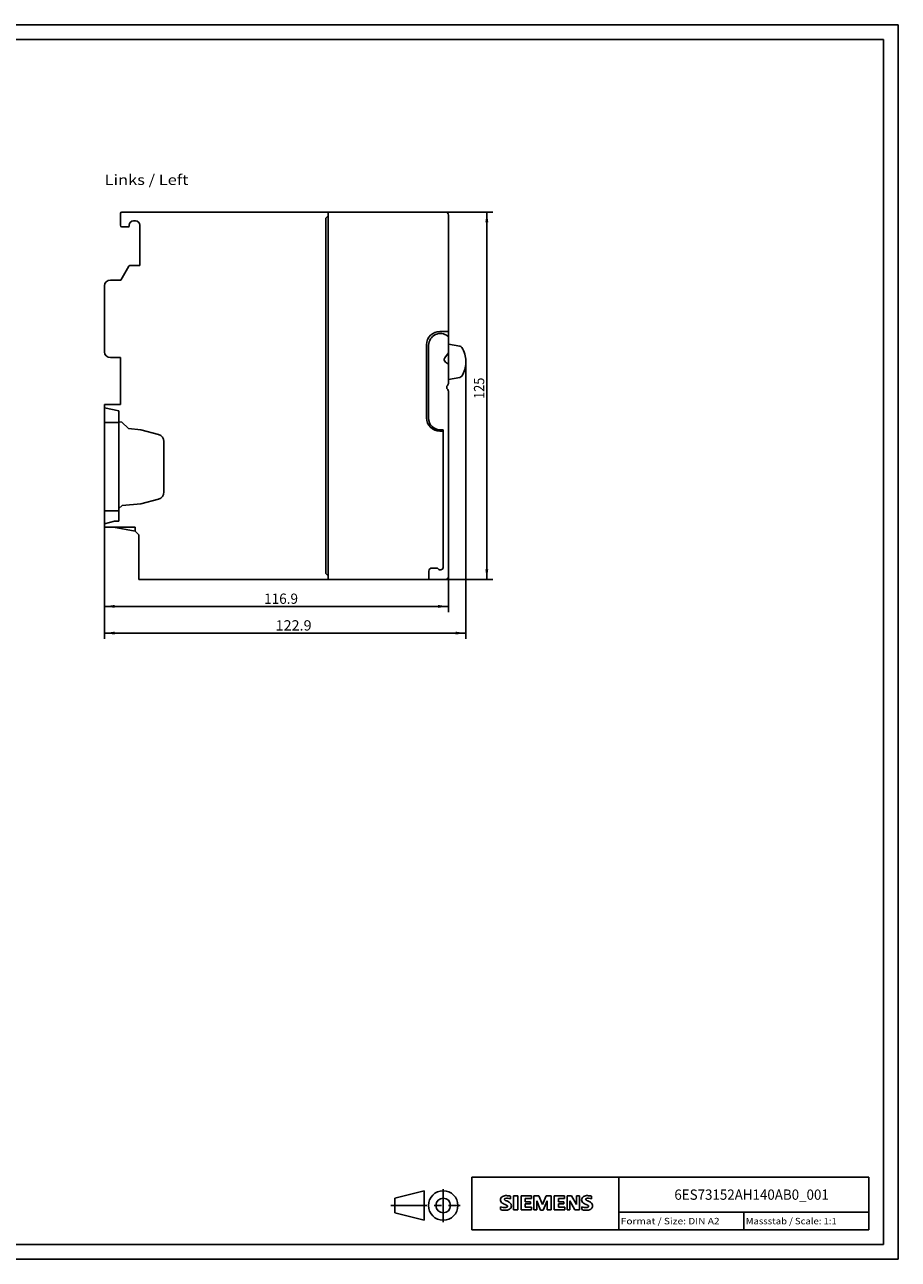
# Model space of a CAD drawing. Extents: x 0 to 594, y 0 to 420.
# Drawn here: x 297 to 594, y 0 to 420 of the extents above; entities that cross this region are included whole.
import ezdxf
from ezdxf.enums import TextEntityAlignment as Align

# ---------------------------------------------------------------- set-up
doc = ezdxf.new("R2010")
doc.units = 0
doc.header["$LTSCALE"] = 32.67
doc.linetypes.add('CENTER', pattern=[0.6, 0.375, -0.075, 0.075, -0.075])
for name, color, linetype in [('11000_LEFT', 7, 'CONTINUOUS'), ('11100_DIM_LEFT', 7, 'CONTINUOUS'), ('11300_LEFT_GERMAN_ENGLISH', 7, 'CONTINUOUS'), ('90000_FRAME', 7, 'CONTINUOUS'), ('91000_TIP', 7, 'CONTINUOUS')]:
    doc.layers.add(name, color=color, linetype=linetype)
doc.dimstyles.get("Standard").update_dxf_attribs({"dimtxt": 2.5, "dimasz": 2.5, "dimexe": 1.25, "dimexo": 0.625, "dimtad": 1, "dimcen": 2.5, "dimazin": 3, "dimtfac": 1, "dimtmove": 0, "dimatfit": 3})

# ---------------------------------------------------------------- blocks, each defined once
blk = doc.blocks.new('*D1')
at = {"layer": '11100_DIM_LEFT', "color": 7, "linetype": 'CONTINUOUS'}
for p, q in [((324.13, 249.05), (324.13, 220.11)), ((441.03, 232.25), (441.03, 220.11)), ((324.13, 222.11), (382.58, 222.11)), ((441.03, 222.11), (382.58, 222.11))]:
    blk.add_line(p, q, dxfattribs=at)
for points in [[(327.63, 222.61), (324.13, 222.11), (327.63, 221.61)], [(437.53, 221.61), (441.03, 222.11), (437.53, 222.61)]]:
    blk.add_solid(points, dxfattribs=at)
blk.add_text('116.9', height=3.5, dxfattribs=at).set_placement((378.41, 222.98), (389.91, 222.98), align=Align.FIT)
blk = doc.blocks.new('*D2')
at = {"layer": '11100_DIM_LEFT', "color": 7, "linetype": 'CONTINUOUS'}
for p, q in [((440.03, 356.25), (456.11, 356.25)), ((454.11, 356.25), (454.11, 293.75)), ((454.11, 231.25), (454.11, 293.75)), ((434.23, 231.25), (456.11, 231.25))]:
    blk.add_line(p, q, dxfattribs=at)
for points in [[(454.61, 352.75), (454.11, 356.25), (453.61, 352.75)], [(453.61, 234.75), (454.11, 231.25), (454.61, 234.75)]]:
    blk.add_solid(points, dxfattribs=at)
blk.add_text('125', height=3.5, rotation=90, dxfattribs=at).set_placement((453.23, 292.69), (453.23, 299.94), align=Align.FIT)
blk = doc.blocks.new('*D3')
at = {"layer": '11100_DIM_LEFT', "color": 7, "linetype": 'CONTINUOUS'}
for p, q in [((446.99, 306.22), (446.99, 211.03)), ((324.13, 249.05), (324.13, 211.03)), ((324.13, 213.03), (385.56, 213.03)), ((446.99, 213.03), (385.56, 213.03))]:
    blk.add_line(p, q, dxfattribs=at)
for points in [[(327.63, 213.53), (324.13, 213.03), (327.63, 212.53)], [(443.49, 212.53), (446.99, 213.03), (443.49, 213.53)]]:
    blk.add_solid(points, dxfattribs=at)
blk.add_text('122.9', height=3.5, dxfattribs=at).set_placement((382.28, 213.9), (394.53, 213.9), align=Align.FIT)

msp = doc.modelspace()

# ---------------------------------------------------------------- linework, layer by layer
at = {"layer": '11000_LEFT', "color": 7, "linetype": 'CONTINUOUS'}
for p, q in [((329.532, 351.747), (329.532, 355.747)), ((330.032, 356.247), (440.032, 356.247)), ((334.632, 353.247), (334.032, 353.247)), ((400.132, 354.997), (399.332, 354.197)), ((399.332, 233.297), (399.332, 354.197)), ((400.132, 231.247), (400.132, 356.247)), ((441.032, 297.947), (441.032, 355.247)), ((332.282, 351.247), (330.032, 351.247)), ((332.532, 351.747), (332.532, 351.497)), ((336.132, 338.047), (336.132, 351.747)), ((329.703, 333.147), (332.446, 337.897)), ((332.705, 338.047), (336.132, 338.047)), ((326.132, 333.147), (329.703, 333.147)), ((324.132, 331.147), (324.132, 308.747)), ((441.032, 315.647), (438.132, 315.647)), ((433.632, 311.147), (433.632, 286.247)), ((434.332, 310.947), (434.332, 286.147)), ((441.032, 311.327), (444.935, 310.639)), ((326.132, 306.747), (329.532, 306.747)), ((329.532, 290.747), (329.532, 306.747)), ((441.032, 308.362), (439.813, 306.621)), ((446.64, 307.956), (446.988, 306.216)), ((440.059, 305.228), (441.032, 304.546)), ((446.988, 304.439), (446.64, 302.698)), ((446.988, 306.216), (446.988, 304.439)), ((444.935, 300.015), (441.032, 299.327)), ((440.532, 296.213), (440.532, 297.081)), ((441.032, 295.347), (441.032, 232.247)), ((324.132, 249.047), (324.132, 290.747)), ((324.132, 290.747), (329.532, 290.747)), ((324.132, 289.667), (329.032, 288.617)), ((329.032, 251.067), (329.032, 288.617)), ((324.132, 284.667), (329.032, 284.667)), ((330.032, 284.787), (329.032, 284.875)), ((332.232, 282.587), (330.032, 284.787)), ((336.532, 282.211), (332.232, 282.587)), ((342.479, 280.617), (336.532, 282.211)), ((438.132, 281.747), (439.232, 281.747)), ((438.332, 282.147), (439.232, 282.147)), ((439.232, 282.147), (439.232, 235.347)), ((344.332, 261.031), (344.332, 278.202)), ((329.032, 255.363), (330.132, 256.463)), ((330.132, 256.463), (336.532, 257.023)), ((336.532, 257.023), (342.479, 258.617)), ((324.132, 254.567), (329.032, 254.567)), ((324.132, 250.156), (327.532, 251.067)), ((324.132, 249.047), (334.532, 249.047)), ((334.532, 247.747), (327.16, 249.047)), ((327.532, 251.067), (329.032, 251.067)), ((334.532, 247.747), (334.532, 249.047)), ((335.832, 246.447), (334.532, 247.747)), ((335.832, 231.247), (335.832, 246.447)), ((335.832, 231.247), (434.232, 231.247)), ((400.132, 232.497), (399.332, 233.297)), ((434.432, 231.247), (434.432, 234.147)), ((440.032, 231.247), (434.432, 231.247)), ((435.432, 235.147), (436.918, 235.147)), ((437.996, 234.547), (438.432, 234.547))]:
    msp.add_line(p, q, dxfattribs=at)
for centre, radius, start, end in [((330.032, 355.747), 0.5, 90, 180), ((334.032, 351.747), 1.5, 90, 180), ((334.632, 351.747), 1.5, 0, 90), ((440.032, 355.247), 1, 0, 90), ((330.032, 351.747), 0.5, 180, 270), ((332.282, 351.497), 0.25, 270, 360), ((332.705, 337.747), 0.3, 90, 150), ((326.132, 331.147), 2, 90, 180), ((438.132, 311.147), 4.5, 90, 180), ((438.332, 310.947), 4, 51.0552, 180), ((440.532, 313.669), 0.5, 359.99996, 51.05515), ((326.132, 308.747), 2, 180, 270), ((440.632, 306.047), 1, 145, 235), ((444.761, 309.654), 1, 32.744, 80), ((438.032, 305.327), 9, 16.98409, 32.744), ((438.032, 305.327), 9, 327.256, 343.01592), ((444.761, 301), 1, 280, 327.256), ((440.032, 297.947), 1, 300, 360), ((440.032, 295.347), 1, 0, 60), ((438.132, 286.247), 4.5, 180, 270), ((438.332, 286.147), 4, 180, 270), ((341.832, 278.202), 2.5, 0, 75), ((341.832, 261.031), 2.5, 285, 360), ((438.432, 235.347), 0.8, 270, 360), ((435.432, 234.147), 1, 90, 180), ((436.918, 234.147), 1, 46.66834, 90), ((438.31, 235.329), 0.842, 212.25445, 248.20029), ((440.032, 232.247), 1, 270, 360)]:
    msp.add_arc(centre, radius, start, end, dxfattribs=at)
at = {"layer": '90000_FRAME', "color": 7, "linetype": 'CONTINUOUS'}
for p, q in [((594, 420), (0, 420)), ((594, 0), (594, 420)), ((589, 415), (5, 415)), ((589, 5), (589, 415)), ((449, 28), (584, 28)), ((449, 10), (449, 28)), ((499, 10), (499, 28)), ((584, 10), (584, 28)), ((458.994, 20.969), (459.268, 21.243)), ((462.13, 20.552), (462.13, 21.502)), ((463.223, 21.55), (464.649, 21.55)), ((463.223, 21.55), (463.223, 16.797)), ((464.649, 21.55), (464.649, 16.797)), ((469.26, 21.55), (465.742, 21.55)), ((465.742, 21.55), (465.742, 16.797)), ((469.26, 21.55), (469.26, 20.671)), ((471.827, 21.55), (470.115, 21.55)), ((470.115, 16.797), (470.115, 21.55)), ((471.827, 21.55), (473.062, 18.651)), ((474.251, 21.55), (473.062, 18.651)), ((475.962, 21.55), (474.251, 21.55)), ((475.962, 21.55), (475.962, 16.797)), ((480.573, 21.55), (477.055, 21.55)), ((477.055, 21.55), (477.055, 16.797)), ((480.573, 21.55), (480.573, 20.671)), ((482.949, 21.55), (481.404, 21.55)), ((481.404, 16.797), (481.404, 21.55)), ((482.949, 21.55), (484.637, 18.603)), ((485.587, 21.55), (484.637, 21.55)), ((484.637, 21.55), (484.637, 18.603)), ((485.587, 21.55), (485.587, 16.797)), ((489.723, 20.552), (489.723, 21.502)), ((458.803, 16.892), (458.803, 17.842)), ((469.26, 20.671), (467.121, 20.671)), ((467.121, 20.671), (467.121, 19.601)), ((468.975, 19.601), (467.121, 19.601)), ((468.975, 18.817), (467.121, 18.817)), ((467.121, 18.817), (467.121, 17.7)), ((469.307, 17.7), (467.121, 17.7)), ((468.975, 19.601), (468.975, 18.817)), ((469.307, 17.7), (469.307, 16.797)), ((472.397, 16.749), (471.066, 19.839)), ((471.066, 16.797), (471.066, 19.839)), ((474.583, 19.886), (473.253, 16.749)), ((474.583, 19.886), (474.583, 16.797)), ((480.573, 20.671), (478.434, 20.671)), ((478.434, 20.671), (478.434, 19.601)), ((480.287, 19.601), (478.434, 19.601)), ((480.287, 18.817), (478.434, 18.817)), ((478.434, 18.817), (478.434, 17.7)), ((480.62, 17.7), (478.434, 17.7)), ((480.287, 19.601), (480.287, 18.817)), ((480.62, 17.7), (480.62, 16.797)), ((484.066, 16.797), (482.355, 19.839)), ((482.355, 16.797), (482.355, 19.839)), ((486.395, 16.892), (486.395, 17.842)), ((463.223, 16.797), (464.649, 16.797)), ((465.742, 16.797), (469.307, 16.797)), ((470.115, 16.797), (471.066, 16.797)), ((472.397, 16.749), (473.253, 16.749)), ((475.962, 16.797), (474.583, 16.797)), ((477.055, 16.797), (480.62, 16.797)), ((481.404, 16.797), (482.355, 16.797)), ((485.587, 16.797), (484.066, 16.797)), ((499, 16), (584, 16)), ((541.5, 10), (541.5, 16)), ((449, 10), (584, 10)), ((5, 5), (589, 5)), ((0, 0), (594, 0))]:
    msp.add_line(p, q, dxfattribs=at)
for centre, radius, start, end in [((460.24, 19.996), 1.581, 121.2141, 141.52548), ((460.619, 19.307), 2.367, 86.2218, 120.42726), ((460.35, 12.611), 9.068, 78.6827, 87.31476), ((487.832, 19.996), 1.581, 121.2141, 141.52548), ((488.212, 19.307), 2.367, 86.2218, 120.42726), ((487.943, 12.611), 9.068, 78.6827, 87.31476), ((460.062, 20.195), 1.309, 164.19749, 195.80251), ((459.894, 20.303), 1.12, 142.81392, 167.1523), ((460, 20.155), 1.239, 194.79522, 225.71766), ((460.048, 20.854), 3.259, 247.53002, 280.75795), ((460.226, 21.431), 4.757, 252.59392, 280.98166), ((460.604, 20.861), 2.166, 227.31193, 242.70403), ((464.459, 28.395), 10.629, 242.86201, 247.1042), ((460.407, 20.421), 0.303, 154.44003, 221.82017), ((460.486, 20.342), 0.41, 102.82878, 149.22596), ((460.817, 20.807), 0.866, 222.77604, 239.03624), ((453.663, 2.602), 17.332, 65.34147, 67.39978), ((461.719, 22.403), 2.699, 240.0482, 251.37797), ((460.903, 18.6), 2.202, 84.04001, 103.34277), ((460.507, 18.754), 1.112, 277.71, 295.68849), ((458.31, 13.477), 6.859, 59.90203, 68.20365), ((460.792, 18.029), 0.34, 305.50322, 72.46529), ((460.562, 16.182), 4.642, 70.26259, 82.95242), ((460.68, 18.813), 2.101, 282.40584, 311.86444), ((460.986, 18.115), 1.505, 25.95629, 59.48348), ((461.053, 18.246), 1.433, 315.89045, 333.52293), ((461.058, 18.193), 1.406, 335.3868, 24.39151), ((487.655, 20.195), 1.309, 164.19749, 195.80251), ((487.487, 20.303), 1.12, 142.81392, 167.1523), ((487.593, 20.155), 1.239, 194.79522, 225.71766), ((487.641, 20.854), 3.259, 247.53002, 280.75795), ((487.818, 21.431), 4.757, 252.59392, 280.98166), ((488.197, 20.861), 2.166, 227.31193, 242.70403), ((492.052, 28.395), 10.629, 242.86201, 247.1042), ((488, 20.421), 0.303, 154.44003, 221.82017), ((488.079, 20.342), 0.41, 102.82878, 149.22596), ((488.41, 20.807), 0.866, 222.77604, 239.03624), ((481.256, 2.602), 17.332, 65.34147, 67.39978), ((489.311, 22.403), 2.699, 240.0482, 251.37797), ((488.496, 18.6), 2.202, 84.04001, 103.34277), ((488.1, 18.754), 1.112, 277.71, 295.68849), ((485.903, 13.477), 6.859, 59.90203, 68.20365), ((488.384, 18.029), 0.34, 305.50322, 72.46529), ((488.155, 16.182), 4.642, 70.26259, 82.95242), ((488.273, 18.813), 2.101, 282.40584, 311.86444), ((488.578, 18.115), 1.505, 25.95629, 59.48348), ((488.646, 18.246), 1.433, 315.89045, 333.52293), ((488.65, 18.193), 1.406, 335.3868, 24.39151)]:
    msp.add_arc(centre, radius, start, end, dxfattribs=at)
at = {"layer": '91000_TIP', "color": 7, "linetype": 'CONTINUOUS'}
for p, q in [((422.78, 20.804), (432.78, 23.304)), ((432.78, 23.304), (432.78, 13.304)), ((422.78, 20.804), (422.78, 15.804)), ((422.78, 15.804), (432.78, 13.304))]:
    msp.add_line(p, q, dxfattribs=at)
at = {"layer": '91000_TIP', "color": 7, "linetype": 'CENTER'}
for p, q in [((439.28, 12.583), (439.28, 23.866)), ((421.5, 18.304), (445.102, 18.304))]:
    msp.add_line(p, q, dxfattribs=at)
at = {"layer": '91000_TIP', "color": 7, "linetype": 'CONTINUOUS'}
for radius in [5, 2.5]:
    msp.add_circle((439.28, 18.304), radius, dxfattribs=at)

# ---------------------------------------------------------------- texts
at = {"layer": '11300_LEFT_GERMAN_ENGLISH', "color": 7, "linetype": 'CONTINUOUS'}
msp.add_text('Links / Left', height=3.5, dxfattribs=at).set_placement((324.143, 365.473), (352.643, 365.473), align=Align.FIT)
at = {"layer": '90000_FRAME', "color": 7, "linetype": 'CONTINUOUS'}
for s, height, p, p2 in [('6ES73152AH140AB0_001', 3.5, (517.875, 20.25), (570.375, 20.25)), ('Format / Size: DIN A2', 2.2, (499.66, 11.9), (533.236, 11.9)), ('Massstab / Scale: 1:1', 2.2, (542.16, 11.9), (573.065, 11.9))]:
    msp.add_text(s, height=height, dxfattribs=at).set_placement(p, p2, align=Align.FIT)

# ---------------------------------------------------------------- dimensions: what is measured, and where the dimension line sits
at = {"layer": '11100_DIM_LEFT', "color": 7, "linetype": 'CONTINUOUS'}
dim = msp.add_linear_dim(base=(454.108, 356.247), p1=(434.232, 231.247), p2=(440.032, 356.247), angle=90, dimstyle='Standard', dxfattribs=at)
dim.commit()
dim.dimension.update_dxf_attribs({"geometry": '*D2', "text_midpoint": (451.483, 296.313), "dimtype": 128})
for base, p2, picture, middle in [((446.988, 213.026), (446.988, 306.216), '*D3', (388.4, 215.651)), ((441.032, 222.106), (441.032, 232.247), '*D1', (384.163, 224.731))]:
    dim = msp.add_linear_dim(base=base, p1=(324.132, 249.047), p2=p2, dimstyle='Standard', dxfattribs=at)
    dim.commit()
    dim.dimension.update_dxf_attribs({"geometry": picture, "text_midpoint": middle, "dimtype": 128})

doc.saveas('drawing.dxf')
